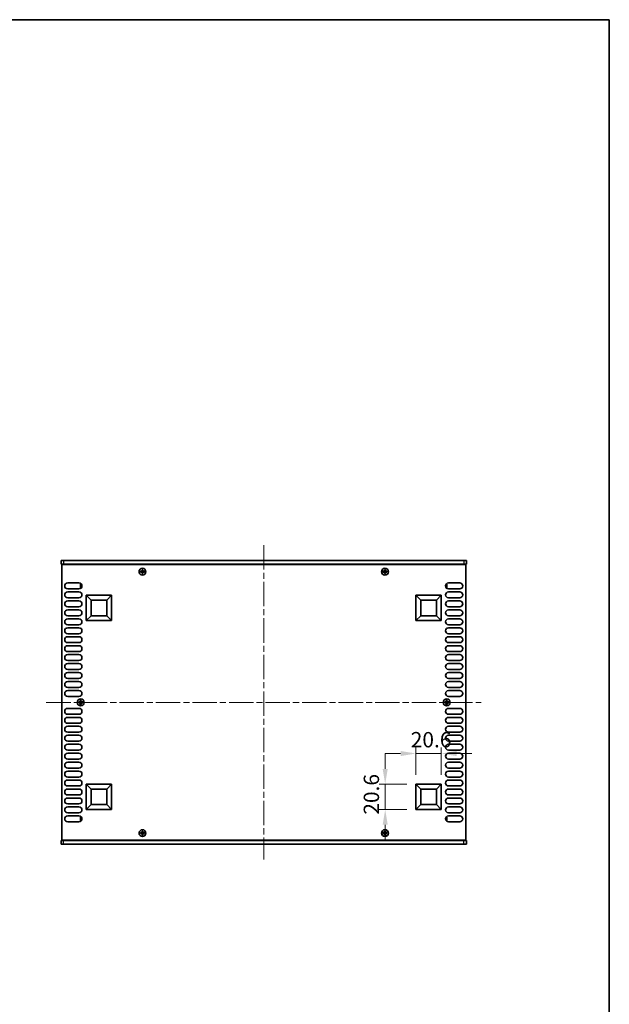
# Model space of a CAD drawing. Units: millimetres. Extents: x 0 to 7664, y 0 to 1405.
# Drawn here: x 2854 to 3333, y 603 to 1405 of the extents above; entities that cross this region are included whole.
import ezdxf

# ---------------------------------------------------------------- set-up
doc = ezdxf.new("R2010")
doc.units = ezdxf.units.MM
doc.header["$LTSCALE"] = 3.5
doc.linetypes.add('CHAIN', pattern=[0.3543, 0.2362, -0.0295, 0.0591, -0.0295])
doc.layers.get('Defpoints').update_dxf_attribs({"lineweight": 25})
for name, color, linetype, lineweight in [('Border (ISO)', 7, 'Continuous', 35), ('Centerline (ISO)', 131, 'Continuous', 18), ('Dimension (ISO)', 7, 'Continuous', 18), ('Dimension (ISO) @ 1', 7, 'Continuous', 18), ('Visible (ISO)', 7, 'Continuous', 35), ('Visible Narrow (ISO)', 7, 'Continuous', 25)]:
    doc.layers.add(name, color=color, linetype=linetype, lineweight=lineweight)
doc.styles.add('Note Text (TK)', font='MS PGothic.ttf')
doc.dimstyles.new('Default - Method 1b (TK)', dxfattribs={"dimscale": 3.5, "dimtxt": 2.5, "dimasz": 2.5, "dimexe": 1, "dimexo": 1.5, "dimgap": 1, "dimtad": 1, "dimtoh": 1, "dimrnd": 1e-08, "dimdsep": 46, "dimtxsty": 'Note Text (TK)', "dimcen": 0.09, "dimdle": 5, "dimclrd": 100, "dimclre": 100, "dimclrt": 7, "dimadec": 1, "dimazin": 1, "dimtfac": 1, "dimtmove": 0, "dimatfit": 3, "dimfxl": 1, "dimtolj": 1, "dimlwd": -1, "dimlwe": -1, "dimarcsym": 0})

# ---------------------------------------------------------------- blocks, each defined once
blk = doc.blocks.new('図面枠 tk図枠')
at = {"layer": 'Border (ISO)'}
for p, q in [((14.5, 289), (405.5, 289)), ((405.5, 289), (405.5, 8))]:
    blk.add_line(p, q, dxfattribs=at)
blk = doc.blocks.new('*D22')
at = {"layer": 'Defpoints', "color": 0}
for p in [(3196.67, 807.1), (3176.07, 782.1), (3196.67, 782.1)]:
    blk.add_point(p, dxfattribs=at)
at = {"layer": 'Dimension (ISO)', "color": 100}
for p, q in [((3176.07, 789.6), (3176.07, 812.1)), ((3196.67, 789.6), (3196.67, 812.1)), ((3163.57, 807.1), (3151.07, 807.1)), ((3176.07, 807.1), (3196.67, 807.1)), ((3209.17, 807.1), (3221.67, 807.1))]:
    blk.add_line(p, q, dxfattribs=at)
for points in [[(3163.57, 809.18), (3163.57, 805.01), (3176.07, 807.1)], [(3209.17, 809.18), (3209.17, 805.01), (3196.67, 807.1)]]:
    blk.add_solid(points, dxfattribs=at)
at = {"layer": 'Dimension (ISO)', "color": 7, "insert": (3171.85, 818.35), "char_height": 12.5, "attachment_point": 4, "style": 'Note Text (TK)'}
blk.add_mtext('\\A1;20.6', dxfattribs=at)
blk = doc.blocks.new('*D23')
at = {"layer": 'Defpoints', "color": 0}
for p in [(3176.07, 782.1), (3151.07, 761.5), (3176.07, 761.5)]:
    blk.add_point(p, dxfattribs=at)
at = {"layer": 'Dimension (ISO)', "color": 100}
for p, q in [((3151.07, 794.6), (3151.07, 807.1)), ((3168.57, 782.1), (3146.07, 782.1)), ((3151.07, 782.1), (3151.07, 761.5)), ((3168.57, 761.5), (3146.07, 761.5)), ((3151.07, 749), (3151.07, 736.5))]:
    blk.add_line(p, q, dxfattribs=at)
for points in [[(3148.99, 794.6), (3153.16, 794.6), (3151.07, 782.1)], [(3148.99, 749), (3153.16, 749), (3151.07, 761.5)]]:
    blk.add_solid(points, dxfattribs=at)
at = {"layer": 'Dimension (ISO)', "color": 7, "insert": (3139.82, 757.27), "char_height": 12.5, "attachment_point": 4, "rotation": 90, "style": 'Note Text (TK)'}
blk.add_mtext('\\A1;20.6', dxfattribs=at)

msp = doc.modelspace()

# ---------------------------------------------------------------- linework, layer by layer
at = {"layer": 'Centerline (ISO)', "linetype": 'CHAIN', "ltscale": 23.990969}
for p, q in [((3052.1726, 976.7465), (3052.1726, 720.7465)), ((2875.1726, 848.7465), (3229.1726, 848.7465))]:
    msp.add_line(p, q, dxfattribs=at)
at = {"layer": 'Visible (ISO)'}
for p, q in [((2887.1726, 964.2465), (2887.1726, 961.2465)), ((2887.1726, 964.2465), (2889.1726, 964.2465)), ((3215.1726, 964.2465), (2889.1726, 964.2465)), ((3215.1726, 964.2465), (3217.1726, 964.2465)), ((3217.1726, 964.2465), (3217.1726, 961.2465)), ((2889.1726, 961.2465), (2887.1726, 961.2465)), ((2887.6726, 960.9965), (2887.6726, 736.4965)), ((3216.6726, 960.9965), (2887.6726, 960.9965)), ((2889.1726, 961.2465), (3215.1726, 961.2465)), ((2892.3226, 961.2465), (2892.3226, 960.9965)), ((2952.5976, 955.6215), (2951.8726, 955.6215)), ((2951.8726, 955.6215), (2951.8726, 954.8715)), ((2951.8726, 954.8715), (2952.5976, 954.8715)), ((2953.8476, 956.8465), (2953.0976, 956.8465)), ((2953.0976, 956.8465), (2953.0976, 956.1215)), ((2953.8476, 956.1215), (2953.8476, 956.8465)), ((2955.0726, 955.6215), (2954.3476, 955.6215)), ((2954.3476, 954.8715), (2955.0726, 954.8715)), ((2955.0726, 954.8715), (2955.0726, 955.6215)), ((3149.9976, 955.6215), (3149.2726, 955.6215)), ((3149.2726, 955.6215), (3149.2726, 954.8715)), ((3149.2726, 954.8715), (3149.9976, 954.8715)), ((3151.2476, 956.8465), (3150.4976, 956.8465)), ((3150.4976, 956.8465), (3150.4976, 956.1215)), ((3151.2476, 956.1215), (3151.2476, 956.8465)), ((3152.4726, 955.6215), (3151.7476, 955.6215)), ((3151.7476, 954.8715), (3152.4726, 954.8715)), ((3152.4726, 954.8715), (3152.4726, 955.6215)), ((3212.0226, 961.2465), (3212.0226, 960.9965)), ((3217.1726, 961.2465), (3215.1726, 961.2465)), ((3216.6726, 736.4965), (3216.6726, 960.9965)), ((2953.0976, 954.3715), (2953.0976, 953.6465)), ((2953.0976, 953.6465), (2953.8476, 953.6465)), ((2953.8476, 953.6465), (2953.8476, 954.3715)), ((3150.4976, 954.3715), (3150.4976, 953.6465)), ((3150.4976, 953.6465), (3151.2476, 953.6465)), ((3151.2476, 953.6465), (3151.2476, 954.3715)), ((2892.5726, 946.0465), (2901.7726, 946.0465)), ((2901.7726, 941.2465), (2892.5726, 941.2465)), ((2892.5726, 938.7465), (2901.7726, 938.7465)), ((2902.9726, 945.1465), (2902.9726, 942.1465)), ((2903.6461, 945.1465), (2902.9726, 945.1465)), ((2903.6461, 942.1465), (2902.9726, 942.1465)), ((3200.6991, 945.1465), (3201.3726, 945.1465)), ((3200.6991, 942.1465), (3201.3726, 942.1465)), ((3201.3726, 942.1465), (3201.3726, 945.1465)), ((3202.5726, 946.0465), (3211.7726, 946.0465)), ((3211.7726, 941.2465), (3202.5726, 941.2465)), ((3202.5726, 938.7465), (3211.7726, 938.7465)), ((2901.7726, 933.9465), (2892.5726, 933.9465)), ((2892.5726, 931.4465), (2901.7726, 931.4465)), ((2907.6726, 915.3965), (2907.6726, 935.9965)), ((2907.6726, 935.9965), (2928.2726, 935.9965)), ((2907.6726, 935.9965), (2911.6186, 932.0506)), ((2911.6186, 919.3425), (2911.6186, 932.0506)), ((2911.6186, 932.0506), (2924.3267, 932.0506)), ((2928.2726, 935.9965), (2924.3267, 932.0506)), ((2924.3267, 932.0506), (2924.3267, 919.3425)), ((2928.2726, 935.9965), (2928.2726, 915.3965)), ((3176.0726, 915.3965), (3176.0726, 935.9965)), ((3176.0726, 935.9965), (3196.6726, 935.9965)), ((3176.0726, 935.9965), (3180.0186, 932.0506)), ((3180.0186, 919.3425), (3180.0186, 932.0506)), ((3180.0186, 932.0506), (3192.7267, 932.0506)), ((3196.6726, 935.9965), (3192.7267, 932.0506)), ((3192.7267, 932.0506), (3192.7267, 919.3425)), ((3196.6726, 935.9965), (3196.6726, 915.3965)), ((3211.7726, 933.9465), (3202.5726, 933.9465)), ((3202.5726, 931.4465), (3211.7726, 931.4465)), ((2901.7726, 926.6465), (2892.5726, 926.6465)), ((2892.5726, 924.1465), (2901.7726, 924.1465)), ((3211.7726, 926.6465), (3202.5726, 926.6465)), ((3202.5726, 924.1465), (3211.7726, 924.1465)), ((2901.7726, 919.3465), (2892.5726, 919.3465)), ((2892.5726, 916.8465), (2901.7726, 916.8465)), ((2907.6726, 915.3965), (2911.6186, 919.3425)), ((2928.2726, 915.3965), (2907.6726, 915.3965)), ((2924.3267, 919.3425), (2911.6186, 919.3425)), ((2928.2726, 915.3965), (2924.3267, 919.3425)), ((3176.0726, 915.3965), (3180.0186, 919.3425)), ((3196.6726, 915.3965), (3176.0726, 915.3965)), ((3192.7267, 919.3425), (3180.0186, 919.3425)), ((3196.6726, 915.3965), (3192.7267, 919.3425)), ((3211.7726, 919.3465), (3202.5726, 919.3465)), ((3202.5726, 916.8465), (3211.7726, 916.8465)), ((2901.7726, 912.0465), (2892.5726, 912.0465)), ((2892.5726, 909.5465), (2901.7726, 909.5465)), ((3211.7726, 912.0465), (3202.5726, 912.0465)), ((3202.5726, 909.5465), (3211.7726, 909.5465)), ((2901.7726, 904.7465), (2892.5726, 904.7465)), ((2892.5726, 902.2465), (2901.7726, 902.2465)), ((3211.7726, 904.7465), (3202.5726, 904.7465)), ((3202.5726, 902.2465), (3211.7726, 902.2465)), ((2901.7726, 897.4465), (2892.5726, 897.4465)), ((2892.5726, 894.9465), (2901.7726, 894.9465)), ((3211.7726, 897.4465), (3202.5726, 897.4465)), ((3202.5726, 894.9465), (3211.7726, 894.9465)), ((2901.7726, 890.1465), (2892.5726, 890.1465)), ((2892.5726, 887.6465), (2901.7726, 887.6465)), ((2901.7726, 882.8465), (2892.5726, 882.8465)), ((3211.7726, 890.1465), (3202.5726, 890.1465)), ((3202.5726, 887.6465), (3211.7726, 887.6465)), ((3211.7726, 882.8465), (3202.5726, 882.8465)), ((2892.5726, 880.3465), (2901.7726, 880.3465)), ((2901.7726, 875.5465), (2892.5726, 875.5465)), ((3202.5726, 880.3465), (3211.7726, 880.3465)), ((3211.7726, 875.5465), (3202.5726, 875.5465)), ((2892.5726, 873.0465), (2901.7726, 873.0465)), ((2901.7726, 868.2465), (2892.5726, 868.2465)), ((3202.5726, 873.0465), (3211.7726, 873.0465)), ((3211.7726, 868.2465), (3202.5726, 868.2465)), ((2892.5726, 865.7465), (2901.7726, 865.7465)), ((2901.7726, 860.9465), (2892.5726, 860.9465)), ((2892.5726, 858.4465), (2901.7726, 858.4465)), ((3202.5726, 865.7465), (3211.7726, 865.7465)), ((3211.7726, 860.9465), (3202.5726, 860.9465)), ((3202.5726, 858.4465), (3211.7726, 858.4465)), ((2901.7726, 853.6465), (2892.5726, 853.6465)), ((3211.7726, 853.6465), (3202.5726, 853.6465)), ((2892.5726, 843.8465), (2901.7726, 843.8465)), ((2902.2976, 849.1215), (2901.5726, 849.1215)), ((2901.5726, 849.1215), (2901.5726, 848.3715)), ((2901.5726, 848.3715), (2902.2976, 848.3715)), ((2903.5476, 850.3465), (2902.7976, 850.3465)), ((2902.7976, 850.3465), (2902.7976, 849.6215)), ((2902.7976, 847.8715), (2902.7976, 847.1465)), ((2902.7976, 847.1465), (2903.5476, 847.1465)), ((2903.5476, 849.6215), (2903.5476, 850.3465)), ((2903.5476, 847.1465), (2903.5476, 847.8715)), ((2904.7726, 849.1215), (2904.0476, 849.1215)), ((2904.0476, 848.3715), (2904.7726, 848.3715)), ((2904.7726, 848.3715), (2904.7726, 849.1215)), ((3200.2976, 849.1215), (3199.5726, 849.1215)), ((3199.5726, 849.1215), (3199.5726, 848.3715)), ((3199.5726, 848.3715), (3200.2976, 848.3715)), ((3201.5476, 850.3465), (3200.7976, 850.3465)), ((3200.7976, 850.3465), (3200.7976, 849.6215)), ((3200.7976, 847.8715), (3200.7976, 847.1465)), ((3200.7976, 847.1465), (3201.5476, 847.1465)), ((3201.5476, 849.6215), (3201.5476, 850.3465)), ((3201.5476, 847.1465), (3201.5476, 847.8715)), ((3202.7726, 849.1215), (3202.0476, 849.1215)), ((3202.0476, 848.3715), (3202.7726, 848.3715)), ((3202.5726, 843.8465), (3211.7726, 843.8465)), ((3202.7726, 848.3715), (3202.7726, 849.1215)), ((2901.7726, 839.0465), (2892.5726, 839.0465)), ((2892.5726, 836.5465), (2901.7726, 836.5465)), ((3211.7726, 839.0465), (3202.5726, 839.0465)), ((3202.5726, 836.5465), (3211.7726, 836.5465)), ((2901.7726, 831.7465), (2892.5726, 831.7465)), ((2892.5726, 829.2465), (2901.7726, 829.2465)), ((3211.7726, 831.7465), (3202.5726, 831.7465)), ((3202.5726, 829.2465), (3211.7726, 829.2465)), ((2901.7726, 824.4465), (2892.5726, 824.4465)), ((2892.5726, 821.9465), (2901.7726, 821.9465)), ((3211.7726, 824.4465), (3202.5726, 824.4465)), ((3202.5726, 821.9465), (3211.7726, 821.9465)), ((2901.7726, 817.1465), (2892.5726, 817.1465)), ((2892.5726, 814.6465), (2901.7726, 814.6465)), ((3211.7726, 817.1465), (3202.5726, 817.1465)), ((3202.5726, 814.6465), (3211.7726, 814.6465)), ((2901.7726, 809.8465), (2892.5726, 809.8465)), ((2892.5726, 807.3465), (2901.7726, 807.3465)), ((2901.7726, 802.5465), (2892.5726, 802.5465)), ((3211.7726, 809.8465), (3202.5726, 809.8465)), ((3202.5726, 807.3465), (3211.7726, 807.3465)), ((3211.7726, 802.5465), (3202.5726, 802.5465)), ((2892.5726, 800.0465), (2901.7726, 800.0465)), ((2901.7726, 795.2465), (2892.5726, 795.2465)), ((3202.5726, 800.0465), (3211.7726, 800.0465)), ((3211.7726, 795.2465), (3202.5726, 795.2465)), ((2892.5726, 792.7465), (2901.7726, 792.7465)), ((2901.7726, 787.9465), (2892.5726, 787.9465)), ((3202.5726, 792.7465), (3211.7726, 792.7465)), ((3211.7726, 787.9465), (3202.5726, 787.9465)), ((2892.5726, 785.4465), (2901.7726, 785.4465)), ((2901.7726, 780.6465), (2892.5726, 780.6465)), ((2907.6726, 761.4965), (2907.6726, 782.0965)), ((2907.6726, 782.0965), (2928.2726, 782.0965)), ((2907.6726, 782.0965), (2911.6186, 778.1506)), ((2928.2726, 782.0965), (2924.3267, 778.1506)), ((2928.2726, 782.0965), (2928.2726, 761.4965)), ((3176.0726, 761.4965), (3176.0726, 782.0965)), ((3176.0726, 782.0965), (3196.6726, 782.0965)), ((3176.0726, 782.0965), (3180.0186, 778.1506)), ((3196.6726, 782.0965), (3192.7267, 778.1506)), ((3196.6726, 782.0965), (3196.6726, 761.4965)), ((3202.5726, 785.4465), (3211.7726, 785.4465)), ((3211.7726, 780.6465), (3202.5726, 780.6465)), ((2892.5726, 778.1465), (2901.7726, 778.1465)), ((2901.7726, 773.3465), (2892.5726, 773.3465)), ((2892.5726, 770.8465), (2901.7726, 770.8465)), ((2911.6186, 765.4425), (2911.6186, 778.1506)), ((2911.6186, 778.1506), (2924.3267, 778.1506)), ((2924.3267, 778.1506), (2924.3267, 765.4425)), ((3180.0186, 765.4425), (3180.0186, 778.1506)), ((3180.0186, 778.1506), (3192.7267, 778.1506)), ((3192.7267, 778.1506), (3192.7267, 765.4425)), ((3202.5726, 778.1465), (3211.7726, 778.1465)), ((3211.7726, 773.3465), (3202.5726, 773.3465)), ((3202.5726, 770.8465), (3211.7726, 770.8465)), ((2901.7726, 766.0465), (2892.5726, 766.0465)), ((2892.5726, 763.5465), (2901.7726, 763.5465)), ((2907.6726, 761.4965), (2911.6186, 765.4425)), ((2924.3267, 765.4425), (2911.6186, 765.4425)), ((2928.2726, 761.4965), (2924.3267, 765.4425)), ((3176.0726, 761.4965), (3180.0186, 765.4425)), ((3192.7267, 765.4425), (3180.0186, 765.4425)), ((3196.6726, 761.4965), (3192.7267, 765.4425)), ((3211.7726, 766.0465), (3202.5726, 766.0465)), ((3202.5726, 763.5465), (3211.7726, 763.5465)), ((2901.7726, 758.7465), (2892.5726, 758.7465)), ((2892.5726, 756.2465), (2901.7726, 756.2465)), ((2902.9726, 755.3465), (2902.9726, 752.3465)), ((2903.6461, 755.3465), (2902.9726, 755.3465)), ((2928.2726, 761.4965), (2907.6726, 761.4965)), ((3196.6726, 761.4965), (3176.0726, 761.4965)), ((3200.6991, 755.3465), (3201.3726, 755.3465)), ((3201.3726, 752.3465), (3201.3726, 755.3465)), ((3211.7726, 758.7465), (3202.5726, 758.7465)), ((3202.5726, 756.2465), (3211.7726, 756.2465)), ((2901.7726, 751.4465), (2892.5726, 751.4465)), ((2903.6461, 752.3465), (2902.9726, 752.3465)), ((3200.6991, 752.3465), (3201.3726, 752.3465)), ((3211.7726, 751.4465), (3202.5726, 751.4465)), ((2952.5976, 742.6215), (2951.8726, 742.6215)), ((2951.8726, 742.6215), (2951.8726, 741.8715)), ((2951.8726, 741.8715), (2952.5976, 741.8715)), ((2953.8476, 743.8465), (2953.0976, 743.8465)), ((2953.0976, 743.8465), (2953.0976, 743.1215)), ((2953.0976, 741.3715), (2953.0976, 740.6465)), ((2953.0976, 740.6465), (2953.8476, 740.6465)), ((2953.8476, 743.1215), (2953.8476, 743.8465)), ((2953.8476, 740.6465), (2953.8476, 741.3715)), ((2955.0726, 742.6215), (2954.3476, 742.6215)), ((2954.3476, 741.8715), (2955.0726, 741.8715)), ((2955.0726, 741.8715), (2955.0726, 742.6215)), ((3149.9976, 742.6215), (3149.2726, 742.6215)), ((3149.2726, 742.6215), (3149.2726, 741.8715)), ((3149.2726, 741.8715), (3149.9976, 741.8715)), ((3151.2476, 743.8465), (3150.4976, 743.8465)), ((3150.4976, 743.8465), (3150.4976, 743.1215)), ((3150.4976, 741.3715), (3150.4976, 740.6465)), ((3150.4976, 740.6465), (3151.2476, 740.6465)), ((3151.2476, 743.1215), (3151.2476, 743.8465)), ((3151.2476, 740.6465), (3151.2476, 741.3715)), ((3152.4726, 742.6215), (3151.7476, 742.6215)), ((3151.7476, 741.8715), (3152.4726, 741.8715)), ((3152.4726, 741.8715), (3152.4726, 742.6215)), ((2887.1726, 736.2465), (2889.1726, 736.2465)), ((2887.1726, 733.2465), (2887.1726, 736.2465)), ((2889.1726, 733.2465), (2887.1726, 733.2465)), ((2887.6726, 736.4965), (3216.6726, 736.4965)), ((3215.1726, 736.2465), (2889.1726, 736.2465)), ((2889.1726, 733.2465), (3215.1726, 733.2465)), ((2892.3226, 736.2465), (2892.3226, 736.4965)), ((3212.0226, 736.2465), (3212.0226, 736.4965)), ((3215.1726, 736.2465), (3217.1726, 736.2465)), ((3217.1726, 733.2465), (3215.1726, 733.2465)), ((3217.1726, 733.2465), (3217.1726, 736.2465))]:
    msp.add_line(p, q, dxfattribs=at)
for centre in [(2953.4726, 955.2465), (3150.8726, 955.2465), (2903.1726, 848.7465), (3201.1726, 848.7465), (2953.4726, 742.2465), (3150.8726, 742.2465)]:
    msp.add_circle(centre, 2.8, dxfattribs=at)
for centre, start, end in [((2892.5726, 943.6465), 90, 270), ((2892.5726, 936.3465), 90, 270), ((2901.7726, 943.6465), 270, 90), ((2901.7726, 936.3465), 270, 90), ((3202.5726, 943.6465), 90, 270), ((3202.5726, 936.3465), 90, 270), ((3211.7726, 943.6465), 270, 90), ((3211.7726, 936.3465), 270, 90), ((2892.5726, 929.0465), 90, 270), ((2901.7726, 929.0465), 270, 90), ((3202.5726, 929.0465), 90, 270), ((3211.7726, 929.0465), 270, 90), ((2892.5726, 921.7465), 90, 270), ((2901.7726, 921.7465), 270, 90), ((3202.5726, 921.7465), 90, 270), ((3211.7726, 921.7465), 270, 90), ((2892.5726, 914.4465), 90, 270), ((2901.7726, 914.4465), 270, 90), ((3202.5726, 914.4465), 90, 270), ((3211.7726, 914.4465), 270, 90), ((2892.5726, 907.1465), 90, 270), ((2901.7726, 907.1465), 270, 90), ((3202.5726, 907.1465), 90, 270), ((3211.7726, 907.1465), 270, 90), ((2892.5726, 899.8465), 90, 270), ((2901.7726, 899.8465), 270, 90), ((3202.5726, 899.8465), 90, 270), ((3211.7726, 899.8465), 270, 90), ((2892.5726, 892.5465), 90, 270), ((2901.7726, 892.5465), 270, 90), ((3202.5726, 892.5465), 90, 270), ((3211.7726, 892.5465), 270, 90), ((2892.5726, 885.2465), 90, 270), ((2901.7726, 885.2465), 270, 90), ((3202.5726, 885.2465), 90, 270), ((3211.7726, 885.2465), 270, 90), ((2892.5726, 877.9465), 90, 270), ((2901.7726, 877.9465), 270, 90), ((3202.5726, 877.9465), 90, 270), ((3211.7726, 877.9465), 270, 90), ((2892.5726, 870.6465), 90, 270), ((2901.7726, 870.6465), 270, 90), ((3202.5726, 870.6465), 90, 270), ((3211.7726, 870.6465), 270, 90), ((2892.5726, 863.3465), 90, 270), ((2892.5726, 856.0465), 90, 270), ((2901.7726, 863.3465), 270, 90), ((2901.7726, 856.0465), 270, 90), ((3202.5726, 863.3465), 90, 270), ((3202.5726, 856.0465), 90, 270), ((3211.7726, 863.3465), 270, 90), ((3211.7726, 856.0465), 270, 90), ((2892.5726, 841.4465), 90, 270), ((2901.7726, 841.4465), 270, 90), ((3202.5726, 841.4465), 90, 270), ((3211.7726, 841.4465), 270, 90), ((2892.5726, 834.1465), 90, 270), ((2901.7726, 834.1465), 270, 90), ((3202.5726, 834.1465), 90, 270), ((3211.7726, 834.1465), 270, 90), ((2892.5726, 826.8465), 90, 270), ((2901.7726, 826.8465), 270, 90), ((3202.5726, 826.8465), 90, 270), ((3211.7726, 826.8465), 270, 90), ((2892.5726, 819.5465), 90, 270), ((2901.7726, 819.5465), 270, 90), ((3202.5726, 819.5465), 90, 270), ((3211.7726, 819.5465), 270, 90), ((2892.5726, 812.2465), 90, 270), ((2901.7726, 812.2465), 270, 90), ((3202.5726, 812.2465), 90, 270), ((3211.7726, 812.2465), 270, 90), ((2892.5726, 804.9465), 90, 270), ((2901.7726, 804.9465), 270, 90), ((3202.5726, 804.9465), 90, 270), ((3211.7726, 804.9465), 270, 90), ((2892.5726, 797.6465), 90, 270), ((2901.7726, 797.6465), 270, 90), ((3202.5726, 797.6465), 90, 270), ((3211.7726, 797.6465), 270, 90), ((2892.5726, 790.3465), 90, 270), ((2901.7726, 790.3465), 270, 90), ((3202.5726, 790.3465), 90, 270), ((3211.7726, 790.3465), 270, 90), ((2892.5726, 783.0465), 90, 270), ((2901.7726, 783.0465), 270, 90), ((3202.5726, 783.0465), 90, 270), ((3211.7726, 783.0465), 270, 90), ((2892.5726, 775.7465), 90, 270), ((2892.5726, 768.4465), 90, 270), ((2901.7726, 775.7465), 270, 90), ((2901.7726, 768.4465), 270, 90), ((3202.5726, 775.7465), 90, 270), ((3202.5726, 768.4465), 90, 270), ((3211.7726, 775.7465), 270, 90), ((3211.7726, 768.4465), 270, 90), ((2892.5726, 761.1465), 90, 270), ((2901.7726, 761.1465), 270, 90), ((3202.5726, 761.1465), 90, 270), ((3211.7726, 761.1465), 270, 90), ((2892.5726, 753.8465), 90, 270), ((2901.7726, 753.8465), 270, 90), ((3202.5726, 753.8465), 90, 270), ((3211.7726, 753.8465), 270, 90)]:
    msp.add_arc(centre, 2.4, start, end, dxfattribs=at)
for points in [[(2952.5976, 955.6215), (2952.6602, 955.6215), (2952.727, 955.634), (2952.8503, 955.685), (2952.9067, 955.7235), (2952.9957, 955.8125), (2953.0342, 955.8689), (2953.0852, 955.9921), (2953.0976, 956.059), (2953.0976, 956.1215)], [(2953.0976, 954.3715), (2953.0976, 954.4341), (2953.0852, 954.5009), (2953.0342, 954.6242), (2952.9957, 954.6806), (2952.9067, 954.7696), (2952.8503, 954.8081), (2952.727, 954.8591), (2952.6602, 954.8715), (2952.5976, 954.8715)], [(2953.8476, 956.1215), (2953.8476, 956.059), (2953.8601, 955.9921), (2953.911, 955.8689), (2953.9495, 955.8125), (2954.0386, 955.7235), (2954.095, 955.685), (2954.2182, 955.634), (2954.2851, 955.6215), (2954.3476, 955.6215)], [(2954.3476, 954.8715), (2954.2851, 954.8715), (2954.2182, 954.8591), (2954.095, 954.8081), (2954.0386, 954.7696), (2953.9495, 954.6806), (2953.911, 954.6242), (2953.8601, 954.5009), (2953.8476, 954.4341), (2953.8476, 954.3715)], [(3149.9976, 955.6215), (3150.0602, 955.6215), (3150.127, 955.634), (3150.2503, 955.685), (3150.3067, 955.7235), (3150.3957, 955.8125), (3150.4342, 955.8689), (3150.4852, 955.9921), (3150.4976, 956.059), (3150.4976, 956.1215)], [(3150.4976, 954.3715), (3150.4976, 954.4341), (3150.4852, 954.5009), (3150.4342, 954.6242), (3150.3957, 954.6806), (3150.3067, 954.7696), (3150.2503, 954.8081), (3150.127, 954.8591), (3150.0602, 954.8715), (3149.9976, 954.8715)], [(3151.2476, 956.1215), (3151.2476, 956.059), (3151.2601, 955.9921), (3151.311, 955.8689), (3151.3495, 955.8125), (3151.4386, 955.7235), (3151.495, 955.685), (3151.6182, 955.634), (3151.6851, 955.6215), (3151.7476, 955.6215)], [(3151.7476, 954.8715), (3151.6851, 954.8715), (3151.6182, 954.8591), (3151.495, 954.8081), (3151.4386, 954.7696), (3151.3495, 954.6806), (3151.311, 954.6242), (3151.2601, 954.5009), (3151.2476, 954.4341), (3151.2476, 954.3715)], [(2902.2976, 849.1215), (2902.3602, 849.1215), (2902.427, 849.134), (2902.5503, 849.185), (2902.6067, 849.2235), (2902.6957, 849.3125), (2902.7342, 849.3689), (2902.7852, 849.4921), (2902.7976, 849.559), (2902.7976, 849.6215)], [(2902.7976, 847.8715), (2902.7976, 847.9341), (2902.7852, 848.0009), (2902.7342, 848.1242), (2902.6957, 848.1806), (2902.6067, 848.2696), (2902.5503, 848.3081), (2902.427, 848.3591), (2902.3602, 848.3715), (2902.2976, 848.3715)], [(2903.5476, 849.6215), (2903.5476, 849.559), (2903.5601, 849.4921), (2903.611, 849.3689), (2903.6495, 849.3125), (2903.7386, 849.2235), (2903.795, 849.185), (2903.9182, 849.134), (2903.9851, 849.1215), (2904.0476, 849.1215)], [(2904.0476, 848.3715), (2903.9851, 848.3715), (2903.9182, 848.3591), (2903.795, 848.3081), (2903.7386, 848.2696), (2903.6495, 848.1806), (2903.611, 848.1242), (2903.5601, 848.0009), (2903.5476, 847.9341), (2903.5476, 847.8715)], [(3200.2976, 849.1215), (3200.3602, 849.1215), (3200.427, 849.134), (3200.5503, 849.185), (3200.6067, 849.2235), (3200.6957, 849.3125), (3200.7342, 849.3689), (3200.7852, 849.4921), (3200.7976, 849.559), (3200.7976, 849.6215)], [(3200.7976, 847.8715), (3200.7976, 847.9341), (3200.7852, 848.0009), (3200.7342, 848.1242), (3200.6957, 848.1806), (3200.6067, 848.2696), (3200.5503, 848.3081), (3200.427, 848.3591), (3200.3602, 848.3715), (3200.2976, 848.3715)], [(3201.5476, 849.6215), (3201.5476, 849.559), (3201.5601, 849.4921), (3201.611, 849.3689), (3201.6495, 849.3125), (3201.7386, 849.2235), (3201.795, 849.185), (3201.9182, 849.134), (3201.9851, 849.1215), (3202.0476, 849.1215)], [(3202.0476, 848.3715), (3201.9851, 848.3715), (3201.9182, 848.3591), (3201.795, 848.3081), (3201.7386, 848.2696), (3201.6495, 848.1806), (3201.611, 848.1242), (3201.5601, 848.0009), (3201.5476, 847.9341), (3201.5476, 847.8715)], [(2952.5976, 742.6215), (2952.6602, 742.6215), (2952.727, 742.634), (2952.8503, 742.685), (2952.9067, 742.7235), (2952.9957, 742.8125), (2953.0342, 742.8689), (2953.0852, 742.9921), (2953.0976, 743.059), (2953.0976, 743.1215)], [(2953.0976, 741.3715), (2953.0976, 741.4341), (2953.0852, 741.5009), (2953.0342, 741.6242), (2952.9957, 741.6806), (2952.9067, 741.7696), (2952.8503, 741.8081), (2952.727, 741.8591), (2952.6602, 741.8715), (2952.5976, 741.8715)], [(2953.8476, 743.1215), (2953.8476, 743.059), (2953.8601, 742.9921), (2953.911, 742.8689), (2953.9495, 742.8125), (2954.0386, 742.7235), (2954.095, 742.685), (2954.2182, 742.634), (2954.2851, 742.6215), (2954.3476, 742.6215)], [(2954.3476, 741.8715), (2954.2851, 741.8715), (2954.2182, 741.8591), (2954.095, 741.8081), (2954.0386, 741.7696), (2953.9495, 741.6806), (2953.911, 741.6242), (2953.8601, 741.5009), (2953.8476, 741.4341), (2953.8476, 741.3715)], [(3149.9976, 742.6215), (3150.0602, 742.6215), (3150.127, 742.634), (3150.2503, 742.685), (3150.3067, 742.7235), (3150.3957, 742.8125), (3150.4342, 742.8689), (3150.4852, 742.9921), (3150.4976, 743.059), (3150.4976, 743.1215)], [(3150.4976, 741.3715), (3150.4976, 741.4341), (3150.4852, 741.5009), (3150.4342, 741.6242), (3150.3957, 741.6806), (3150.3067, 741.7696), (3150.2503, 741.8081), (3150.127, 741.8591), (3150.0602, 741.8715), (3149.9976, 741.8715)], [(3151.2476, 743.1215), (3151.2476, 743.059), (3151.2601, 742.9921), (3151.311, 742.8689), (3151.3495, 742.8125), (3151.4386, 742.7235), (3151.495, 742.685), (3151.6182, 742.634), (3151.6851, 742.6215), (3151.7476, 742.6215)], [(3151.7476, 741.8715), (3151.6851, 741.8715), (3151.6182, 741.8591), (3151.495, 741.8081), (3151.4386, 741.7696), (3151.3495, 741.6806), (3151.311, 741.6242), (3151.2601, 741.5009), (3151.2476, 741.4341), (3151.2476, 741.3715)]]:
    msp.add_open_spline(points, degree=3, knots=[0.076192776, 0.076192776, 0.076192776, 0.076192776, 0.0950828432, 0.0950828432, 0.1139729103, 0.1139729103, 0.1328629774, 0.1328629774, 0.1517530446, 0.1517530446, 0.1517530446, 0.1517530446], dxfattribs=at)
at = {"layer": 'Visible Narrow (ISO)'}
for p, q in [((2889.1726, 964.2465), (2889.1726, 961.2465)), ((3215.1726, 964.2465), (3215.1726, 961.2465)), ((2952.8726, 954.7891), (2952.8726, 955.704)), ((2953.0152, 955.8465), (2953.93, 955.8465)), ((2954.0726, 955.704), (2954.0726, 954.7891)), ((3150.2726, 954.7891), (3150.2726, 955.704)), ((3150.4152, 955.8465), (3151.33, 955.8465)), ((3151.4726, 955.704), (3151.4726, 954.7891)), ((2953.93, 954.6465), (2953.0152, 954.6465)), ((3151.33, 954.6465), (3150.4152, 954.6465)), ((2902.5726, 848.2891), (2902.5726, 849.204)), ((2902.7152, 849.3465), (2903.63, 849.3465)), ((2903.63, 848.1465), (2902.7152, 848.1465)), ((2903.7726, 849.204), (2903.7726, 848.2891)), ((3200.5726, 848.2891), (3200.5726, 849.204)), ((3200.7152, 849.3465), (3201.63, 849.3465)), ((3201.63, 848.1465), (3200.7152, 848.1465)), ((3201.7726, 849.204), (3201.7726, 848.2891)), ((2952.8726, 741.7891), (2952.8726, 742.704)), ((2953.0152, 742.8465), (2953.93, 742.8465)), ((2953.93, 741.6465), (2953.0152, 741.6465)), ((2954.0726, 742.704), (2954.0726, 741.7891)), ((3150.2726, 741.7891), (3150.2726, 742.704)), ((3150.4152, 742.8465), (3151.33, 742.8465)), ((3151.33, 741.6465), (3150.4152, 741.6465)), ((3151.4726, 742.704), (3151.4726, 741.7891)), ((2889.1726, 733.2465), (2889.1726, 736.2465)), ((3215.1726, 733.2465), (3215.1726, 736.2465))]:
    msp.add_line(p, q, dxfattribs=at)

# ---------------------------------------------------------------- block references
at = {"xscale": 5, "yscale": 5, "zscale": 5}
msp.add_blockref('図面枠 tk図枠', (1306, -40), dxfattribs=at)

# ---------------------------------------------------------------- dimensions: what is measured, and where the dimension line sits
at = {"layer": 'Dimension (ISO) @ 1', "color": 100}
for base, p2, angle, picture, middle in [((3196.6726, 807.0965), (3196.6726, 782.0965), 180, '*D22', (3186.3726, 807.0965)), ((3151.0726, 761.4965), (3176.0726, 761.4965), 270, '*D23', (3151.0726, 771.7965))]:
    dim = msp.add_linear_dim(base=base, p1=(3176.0726, 782.0965), p2=p2, angle=angle, dimstyle='Default - Method 1b (TK)', override={"dimscale": 1, "dimtxt": 12.5, "dimasz": 12.5, "dimexe": 5, "dimexo": 7.5, "dimgap": 5, "dimtoh": 0, "dimdec": 2, "dimcen": 0.45, "dimtol": 0, "dimlim": 0, "dimtp": 0, "dimtm": 0, "dimtdec": 2, "dimtix": 0, "dimtofl": 1, "dimtmove": 0, "dimatfit": 1}, dxfattribs=at)
    dim.commit()
    dim.dimension.update_dxf_attribs({"geometry": picture, "text_midpoint": middle, "dimtype": 128})

doc.saveas('drawing.dxf')
